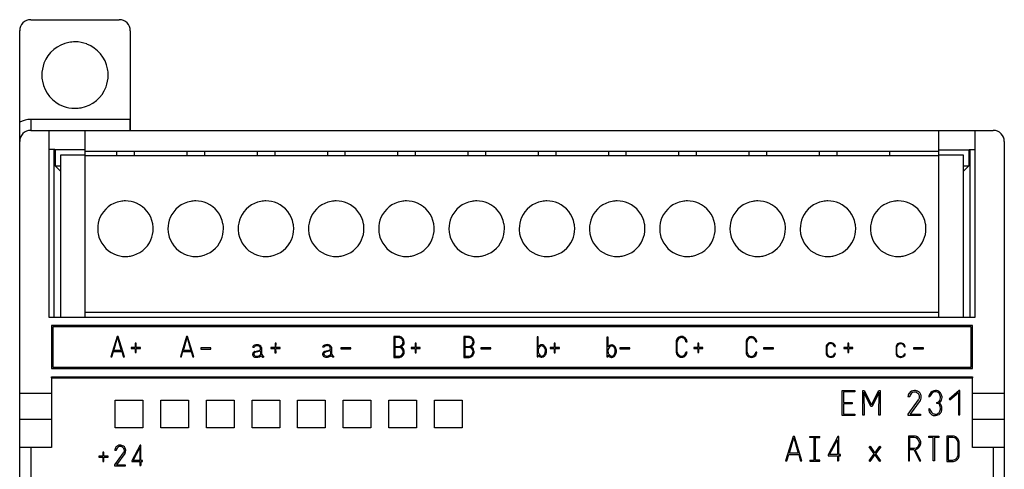
# Model space of a CAD drawing. Extents: x 0.3 to 71.5, y -0.2 to 95.8.
# Drawn here: x 0.3 to 71.5, y 63.4 to 95.8 of the extents above; entities that cross this region are included whole.
import ezdxf

# ---------------------------------------------------------------- set-up
doc = ezdxf.new("R2010")
doc.units = 0
doc.layers.add('DEFAULT_255_2_778', color=255, linetype='CONTINUOUS')

msp = doc.modelspace()

# ---------------------------------------------------------------- linework, layer by layer
at = {"layer": 'DEFAULT_255_2_778'}
for p, q in [((1.051, 95.847), (7.451, 95.847)), ((0.251, 95.047), (0.251, 95.058)), ((0.251, 95.047), (0.251, 95.047)), ((0.251, 8.642), (0.251, 95.047)), ((8.251, 95.051), (8.251, 94.959)), ((8.251, 94.959), (8.251, 88.647)), ((1.851, 91.847), (1.851, 91.847)), ((8.251, 88.647), (1.051, 88.647)), ((1.051, 88.647), (1.051, 87.847)), ((8.245, 88.647), (8.251, 88.647)), ((8.251, 88.647), (8.245, 87.847)), ((8.245, 87.847), (8.251, 88.647)), ((1.051, 87.853), (1.051, 87.847)), ((1.051, 87.847), (8.245, 87.847)), ((1.051, 87.847), (70.651, 87.847)), ((2.351, 87.847), (2.351, 74.347)), ((4.99, 86.028), (4.99, 87.847)), ((8.244, 87.847), (70.651, 87.847)), ((66.712, 74.347), (66.712, 87.847)), ((69.351, 74.347), (69.351, 87.847)), ((71.451, 87.046), (71.451, 33.646)), ((71.451, 87.046), (71.451, 0.647)), ((2.786, 86.466), (2.351, 86.466)), ((2.751, 74.347), (2.751, 86.466)), ((2.786, 86.447), (2.786, 86.466)), ((4.99, 86.447), (2.786, 86.447)), ((2.813, 86.447), (2.813, 85.285)), ((66.712, 86.323), (4.99, 86.323)), ((7.263, 86.323), (7.263, 86.028)), ((8.533, 86.323), (8.533, 86.028)), ((12.343, 86.323), (12.343, 86.028)), ((13.613, 86.323), (13.613, 86.028)), ((17.423, 86.323), (17.423, 86.028)), ((18.693, 86.323), (18.693, 86.028)), ((22.503, 86.323), (22.503, 86.028)), ((23.773, 86.323), (23.773, 86.028)), ((27.583, 86.323), (27.583, 86.028)), ((28.853, 86.323), (28.853, 86.028)), ((32.663, 86.323), (32.663, 86.028)), ((33.933, 86.323), (33.933, 86.028)), ((37.743, 86.323), (37.743, 86.028)), ((39.013, 86.323), (39.013, 86.028)), ((42.823, 86.323), (42.823, 86.028)), ((44.093, 86.323), (44.093, 86.028)), ((47.903, 86.323), (47.903, 86.028)), ((49.173, 86.323), (49.173, 86.028)), ((52.983, 86.323), (52.983, 86.028)), ((54.253, 86.323), (54.253, 86.028)), ((58.063, 86.323), (58.063, 86.028)), ((59.333, 86.323), (59.333, 86.028)), ((63.143, 86.323), (63.143, 86.028)), ((66.699, 86.323), (66.699, 74.7)), ((66.712, 86.447), (68.915, 86.447)), ((68.889, 86.447), (68.889, 85.285)), ((68.915, 86.447), (68.915, 86.466)), ((68.915, 86.466), (69.351, 86.466)), ((68.951, 86.466), (68.951, 74.347)), ((4.99, 86.068), (3.194, 86.068)), ((3.194, 86.068), (3.194, 74.347)), ((4.977, 74.7), (4.977, 86.028)), ((4.977, 86.028), (66.699, 86.028)), ((68.508, 86.068), (66.712, 86.068)), ((68.508, 74.347), (68.508, 86.068)), ((2.812, 85.285), (3.194, 84.904)), ((2.813, 85.285), (3.194, 85.285)), ((68.508, 85.285), (68.889, 85.285)), ((68.889, 85.285), (68.508, 84.904)), ((5.892, 80.745), (5.892, 80.745)), ((10.972, 80.745), (10.972, 80.745)), ((16.052, 80.745), (16.052, 80.745)), ((21.132, 80.745), (21.132, 80.745)), ((26.212, 80.745), (26.212, 80.745)), ((31.292, 80.745), (31.292, 80.745)), ((36.372, 80.745), (36.372, 80.745)), ((41.452, 80.745), (41.452, 80.745)), ((46.532, 80.745), (46.532, 80.745)), ((51.612, 80.745), (51.612, 80.745)), ((56.692, 80.745), (56.692, 80.745)), ((61.772, 80.745), (61.772, 80.745)), ((2.351, 74.347), (69.351, 74.347)), ((66.699, 74.7), (4.977, 74.7)), ((4.99, 74.347), (4.99, 74.7)), ((69.151, 73.747), (2.551, 73.747)), ((2.551, 73.747), (2.551, 70.647)), ((69.051, 73.647), (2.651, 73.647)), ((2.651, 73.647), (2.651, 70.747)), ((69.051, 70.747), (69.051, 73.647)), ((69.151, 70.647), (69.151, 73.747)), ((7.293, 72.953), (6.843, 71.49)), ((7.068, 71.94), (7.331, 72.878)), ((7.368, 72.953), (7.293, 72.953)), ((7.331, 72.878), (7.593, 71.94)), ((7.818, 71.49), (7.368, 72.953)), ((12.32, 72.953), (11.87, 71.49)), ((12.095, 71.94), (12.358, 72.878)), ((12.395, 72.953), (12.32, 72.953)), ((12.358, 72.878), (12.62, 71.94)), ((12.845, 71.49), (12.395, 72.953)), ((27.31, 72.953), (27.31, 71.448)), ((27.715, 72.953), (27.31, 72.953)), ((27.384, 72.878), (27.384, 72.242)), ((27.682, 72.878), (27.384, 72.878)), ((32.365, 72.953), (32.365, 71.448)), ((32.77, 72.953), (32.365, 72.953)), ((32.439, 72.878), (32.439, 72.242)), ((32.737, 72.878), (32.439, 72.878)), ((37.667, 72.927), (37.667, 71.488)), ((37.75, 72.926), (37.667, 72.927)), ((37.75, 72.215), (37.75, 72.926)), ((42.718, 72.919), (42.718, 71.48)), ((42.801, 72.918), (42.718, 72.919)), ((42.801, 72.207), (42.801, 72.918)), ((7.593, 71.94), (7.068, 71.94)), ((8.61, 72.171), (8.31, 72.171)), ((8.31, 72.171), (8.311, 72.092)), ((8.311, 72.092), (8.606, 72.096)), ((8.606, 72.096), (8.609, 71.794)), ((8.683, 72.472), (8.61, 72.471)), ((8.61, 72.471), (8.61, 72.171)), ((8.681, 72.172), (8.683, 72.472)), ((8.981, 72.172), (8.681, 72.172)), ((8.683, 71.794), (8.681, 72.096)), ((8.681, 72.096), (8.981, 72.096)), ((8.981, 72.096), (8.981, 72.166)), ((12.62, 71.94), (12.095, 71.94)), ((14.069, 72.126), (13.359, 72.125)), ((13.359, 72.125), (13.359, 72.051)), ((13.359, 72.051), (14.069, 72.051)), ((14.069, 72.051), (14.069, 72.126)), ((17.182, 72.17), (17.099, 72.17)), ((17.099, 72.17), (17.099, 72.17)), ((17.736, 72.162), (17.736, 71.699)), ((18.713, 72.165), (18.413, 72.165)), ((18.413, 72.165), (18.414, 72.085)), ((18.414, 72.085), (18.709, 72.09)), ((18.709, 72.09), (18.712, 71.787)), ((18.786, 72.466), (18.713, 72.465)), ((18.713, 72.465), (18.713, 72.165)), ((18.784, 72.165), (18.786, 72.466)), ((19.084, 72.165), (18.784, 72.165)), ((18.786, 71.787), (18.784, 72.09)), ((18.784, 72.09), (19.084, 72.09)), ((19.084, 72.09), (19.084, 72.16)), ((22.242, 72.187), (22.159, 72.187)), ((22.159, 72.187), (22.159, 72.187)), ((22.721, 71.914), (22.721, 71.658)), ((22.721, 71.914), (22.721, 71.914)), ((22.796, 72.178), (22.796, 71.715)), ((24.194, 72.128), (23.483, 72.127)), ((23.483, 72.127), (23.483, 72.053)), ((23.483, 72.053), (24.194, 72.053)), ((24.194, 72.053), (24.194, 72.128)), ((27.384, 72.242), (27.674, 72.242)), ((27.384, 72.167), (27.384, 71.53)), ((27.682, 72.167), (27.384, 72.167)), ((28.85, 72.164), (28.55, 72.164)), ((28.55, 72.164), (28.552, 72.084)), ((28.552, 72.084), (28.847, 72.089)), ((28.847, 72.089), (28.849, 71.787)), ((28.924, 72.465), (28.85, 72.464)), ((28.85, 72.464), (28.85, 72.164)), ((28.922, 72.164), (28.924, 72.465)), ((29.221, 72.168), (28.922, 72.164)), ((28.924, 71.787), (28.922, 72.089)), ((28.922, 72.089), (29.222, 72.089)), ((29.222, 72.089), (29.221, 72.167)), ((32.439, 72.242), (32.729, 72.242)), ((32.439, 72.167), (32.439, 71.53)), ((32.737, 72.167), (32.439, 72.167)), ((34.314, 72.127), (33.603, 72.127)), ((33.603, 72.127), (33.603, 72.053)), ((33.603, 72.053), (34.315, 72.053)), ((34.315, 72.053), (34.314, 72.127)), ((38.904, 72.164), (38.604, 72.164)), ((38.604, 72.164), (38.606, 72.084)), ((38.606, 72.084), (38.901, 72.089)), ((38.901, 72.089), (38.904, 71.787)), ((38.978, 72.465), (38.904, 72.464)), ((38.904, 72.464), (38.904, 72.164)), ((38.976, 72.164), (38.978, 72.465)), ((39.275, 72.168), (38.976, 72.164)), ((38.978, 71.787), (38.976, 72.089)), ((38.976, 72.089), (39.276, 72.089)), ((39.276, 72.089), (39.276, 72.167)), ((44.368, 72.127), (43.658, 72.127)), ((43.658, 72.127), (43.658, 72.053)), ((43.658, 72.053), (44.369, 72.053)), ((44.369, 72.053), (44.368, 72.127)), ((47.721, 72.624), (47.721, 71.797)), ((47.796, 71.831), (47.796, 72.575)), ((48.432, 72.575), (48.507, 72.575)), ((48.507, 72.575), (48.507, 72.575)), ((49.29, 72.165), (48.99, 72.165)), ((48.99, 72.165), (48.992, 72.086)), ((48.992, 72.086), (49.287, 72.091)), ((49.287, 72.091), (49.289, 71.788)), ((49.364, 72.466), (49.29, 72.465)), ((49.29, 72.465), (49.29, 72.165)), ((49.361, 72.166), (49.364, 72.466)), ((49.661, 72.169), (49.361, 72.166)), ((49.364, 71.788), (49.361, 72.091)), ((49.361, 72.091), (49.661, 72.091)), ((49.661, 72.091), (49.661, 72.169)), ((52.773, 72.61), (52.773, 71.783)), ((52.848, 71.816), (52.848, 72.56)), ((53.484, 72.56), (53.559, 72.56)), ((53.559, 72.56), (53.559, 72.56)), ((54.754, 72.128), (54.043, 72.128)), ((54.043, 72.128), (54.043, 72.054)), ((54.043, 72.054), (54.755, 72.054)), ((54.755, 72.054), (54.754, 72.128)), ((58.569, 72.266), (58.569, 71.698)), ((58.632, 71.72), (58.632, 72.232)), ((59.175, 72.232), (59.239, 72.232)), ((59.239, 72.232), (59.239, 72.232)), ((60.138, 72.165), (59.838, 72.165)), ((59.838, 72.165), (59.84, 72.086)), ((59.84, 72.086), (60.135, 72.091)), ((60.135, 72.091), (60.137, 71.788)), ((60.212, 72.466), (60.138, 72.465)), ((60.138, 72.465), (60.138, 72.165)), ((60.209, 72.166), (60.212, 72.466)), ((60.509, 72.169), (60.209, 72.166)), ((60.212, 71.788), (60.209, 72.091)), ((60.209, 72.091), (60.509, 72.091)), ((60.509, 72.091), (60.509, 72.169)), ((63.621, 72.252), (63.621, 71.683)), ((63.684, 71.706), (63.684, 72.218)), ((64.227, 72.218), (64.291, 72.218)), ((64.291, 72.218), (64.291, 72.218)), ((65.602, 72.128), (64.891, 72.128)), ((64.891, 72.128), (64.891, 72.054)), ((64.891, 72.054), (65.603, 72.054)), ((65.603, 72.054), (65.602, 72.128)), ((6.843, 71.49), (6.915, 71.49)), ((6.915, 71.49), (7.031, 71.865)), ((7.031, 71.865), (7.631, 71.865)), ((7.631, 71.865), (7.742, 71.49)), ((7.742, 71.49), (7.818, 71.49)), ((8.609, 71.794), (8.683, 71.794)), ((11.87, 71.49), (11.942, 71.49)), ((11.942, 71.49), (12.058, 71.865)), ((12.058, 71.865), (12.658, 71.865)), ((12.658, 71.865), (12.77, 71.49)), ((12.77, 71.49), (12.845, 71.49)), ((17.248, 71.567), (17.248, 71.567)), ((17.661, 71.898), (17.661, 71.641)), ((17.661, 71.898), (17.661, 71.898)), ((17.893, 71.525), (17.893, 71.451)), ((18.712, 71.787), (18.786, 71.787)), ((22.308, 71.583), (22.308, 71.583)), ((22.953, 71.542), (22.953, 71.467)), ((27.31, 71.448), (27.707, 71.448)), ((27.384, 71.53), (27.674, 71.53)), ((28.849, 71.787), (28.924, 71.787)), ((32.365, 71.448), (32.762, 71.448)), ((32.439, 71.53), (32.729, 71.53)), ((37.667, 71.488), (37.75, 71.488)), ((37.75, 71.488), (37.75, 71.604)), ((37.998, 71.538), (37.998, 71.538)), ((38.904, 71.787), (38.978, 71.787)), ((42.718, 71.48), (42.801, 71.48)), ((42.801, 71.48), (42.801, 71.596)), ((43.049, 71.529), (43.049, 71.53)), ((48.507, 71.831), (48.432, 71.831)), ((49.289, 71.788), (49.364, 71.788)), ((53.559, 71.816), (53.484, 71.816)), ((58.899, 71.513), (58.899, 71.513)), ((59.239, 71.72), (59.175, 71.72)), ((60.137, 71.788), (60.212, 71.788)), ((63.951, 71.499), (63.951, 71.499)), ((64.291, 71.706), (64.227, 71.706)), ((2.551, 70.647), (69.151, 70.647)), ((2.651, 70.747), (69.051, 70.747)), ((2.551, 69.962), (2.551, 70.037)), ((2.551, 70.037), (69.151, 70.037)), ((2.551, 69.978), (3.051, 69.97)), ((2.77, 69.963), (2.551, 69.962)), ((69.151, 69.947), (2.551, 69.947)), ((2.551, 69.947), (2.551, 64.947)), ((3.051, 69.97), (2.77, 69.963)), ((3.016, 69.973), (2.918, 69.976)), ((3.016, 69.967), (2.918, 69.964)), ((3.051, 69.97), (3.016, 69.973)), ((68.651, 69.97), (68.931, 69.978)), ((69.151, 69.962), (68.651, 69.97)), ((68.931, 69.978), (69.151, 69.978)), ((69.151, 70.037), (69.151, 69.962)), ((69.151, 64.947), (69.151, 69.978)), ((69.151, 64.947), (69.151, 69.947)), ((0.251, 68.873), (2.551, 68.873)), ((59.732, 67.247), (59.732, 69.047)), ((59.732, 69.047), (60.632, 69.047)), ((60.632, 68.952), (59.822, 68.952)), ((59.822, 68.952), (59.822, 68.191)), ((60.632, 69.047), (60.632, 68.952)), ((61.22, 67.274), (61.217, 69.047)), ((61.217, 69.047), (61.307, 69.047)), ((61.802, 67.905), (61.291, 68.924)), ((61.291, 68.924), (61.307, 67.275)), ((61.307, 69.047), (61.847, 68.012)), ((61.847, 68.012), (62.387, 69.047)), ((62.404, 68.924), (61.892, 67.905)), ((62.387, 69.047), (62.477, 69.047)), ((62.387, 67.275), (62.404, 68.924)), ((62.477, 69.047), (62.476, 67.274)), ((64.598, 68.588), (64.479, 68.588)), ((64.488, 67.347), (65.257, 68.382)), ((66.07, 68.584), (65.99, 68.605)), ((68.177, 69.057), (67.466, 68.429)), ((67.466, 68.429), (67.515, 68.379)), ((67.515, 68.379), (68.136, 68.917)), ((68.136, 68.917), (68.136, 67.288)), ((68.226, 69.057), (68.177, 69.057)), ((68.226, 67.288), (68.226, 69.057)), ((69.151, 68.873), (71.451, 68.873)), ((7.151, 68.347), (9.151, 68.347)), ((7.151, 66.347), (7.151, 68.347)), ((9.151, 68.347), (9.151, 66.347)), ((10.451, 68.347), (12.451, 68.347)), ((10.451, 66.347), (10.451, 68.347)), ((12.451, 68.347), (12.451, 66.347)), ((13.751, 68.347), (15.751, 68.347)), ((13.751, 66.347), (13.751, 68.347)), ((15.751, 68.347), (15.751, 66.347)), ((17.051, 68.347), (19.051, 68.347)), ((17.051, 66.347), (17.051, 68.347)), ((19.051, 68.347), (19.051, 66.347)), ((20.351, 68.347), (22.351, 68.347)), ((20.351, 66.347), (20.351, 68.347)), ((22.351, 68.347), (22.351, 66.347)), ((23.651, 68.347), (25.651, 68.347)), ((23.651, 66.347), (23.651, 68.347)), ((25.651, 68.347), (25.651, 66.347)), ((26.951, 68.347), (28.951, 68.347)), ((26.951, 66.347), (26.951, 68.347)), ((28.951, 68.347), (28.951, 66.347)), ((30.251, 68.347), (32.251, 68.347)), ((30.251, 66.347), (30.251, 68.347)), ((32.251, 68.347), (32.251, 66.347)), ((59.822, 68.191), (60.459, 68.191)), ((60.459, 68.1), (59.822, 68.1)), ((59.822, 68.1), (59.822, 67.339)), ((60.459, 68.191), (60.459, 68.1)), ((61.892, 67.905), (61.802, 67.905)), ((65.367, 68.332), (64.638, 67.347)), ((66.072, 67.72), (65.981, 67.704)), ((66.567, 68.115), (66.565, 68.191)), ((0.251, 66.98), (2.551, 66.98)), ((60.632, 67.247), (59.732, 67.247)), ((59.822, 67.339), (60.633, 67.339)), ((60.633, 67.339), (60.633, 67.248)), ((61.307, 67.275), (61.22, 67.274)), ((62.476, 67.274), (62.385, 67.274)), ((64.488, 67.249), (64.488, 67.347)), ((65.396, 67.249), (64.488, 67.249)), ((64.638, 67.347), (65.397, 67.347)), ((65.397, 67.347), (65.396, 67.249)), ((68.136, 67.288), (68.226, 67.288)), ((69.151, 66.98), (71.451, 66.98)), ((9.151, 66.347), (7.151, 66.347)), ((12.451, 66.347), (10.451, 66.347)), ((15.751, 66.347), (13.751, 66.347)), ((19.051, 66.347), (17.051, 66.347)), ((22.351, 66.347), (20.351, 66.347)), ((25.651, 66.347), (23.651, 66.347)), ((28.951, 66.347), (26.951, 66.347)), ((32.251, 66.347), (30.251, 66.347)), ((56.18, 65.736), (55.638, 63.983)), ((55.909, 64.522), (56.225, 65.646)), ((56.271, 65.736), (56.18, 65.736)), ((56.225, 65.646), (56.541, 64.522)), ((56.812, 63.983), (56.271, 65.736)), ((57.397, 65.738), (58.117, 65.738)), ((57.397, 65.648), (57.399, 65.736)), ((57.712, 65.648), (57.397, 65.648)), ((57.712, 64.028), (57.712, 65.648)), ((57.802, 64.028), (57.802, 65.648)), ((57.802, 65.648), (58.117, 65.648)), ((58.117, 65.648), (58.118, 65.736)), ((59.419, 65.734), (58.706, 64.399)), ((59.479, 65.734), (59.419, 65.734)), ((59.478, 64.428), (59.479, 65.734)), ((64.511, 65.75), (64.511, 63.964)), ((64.967, 65.75), (64.511, 65.75)), ((64.601, 65.66), (64.601, 64.883)), ((64.927, 65.659), (64.601, 65.66)), ((65.994, 65.75), (66.722, 65.75)), ((65.994, 65.651), (65.994, 65.75)), ((65.994, 65.75), (65.994, 65.75)), ((66.308, 65.651), (65.994, 65.651)), ((66.308, 63.981), (66.308, 65.651)), ((66.722, 65.651), (66.407, 65.651)), ((66.407, 65.651), (66.407, 63.981)), ((66.722, 65.75), (66.722, 65.651)), ((67.761, 65.751), (67.3, 65.75)), ((67.3, 65.75), (67.3, 63.931)), ((67.389, 65.66), (67.389, 64.021)), ((67.732, 65.66), (67.389, 65.66)), ((2.551, 64.947), (0.251, 64.947)), ((1.051, 64.947), (1.051, 30.747)), ((1.051, 64.947), (1.051, 30.747)), ((8.964, 65.099), (8.369, 63.982)), ((8.451, 64.001), (8.939, 64.901)), ((8.939, 64.901), (8.939, 64.001)), ((9.014, 65.099), (8.964, 65.099)), ((9.014, 64.007), (9.014, 65.099)), ((58.805, 64.421), (59.389, 65.498)), ((59.389, 65.498), (59.389, 64.421)), ((61.683, 64.983), (61.74, 65.024)), ((62.046, 64.478), (61.683, 64.983)), ((61.74, 65.024), (62.096, 64.528)), ((62.096, 64.528), (62.459, 65.024)), ((62.517, 64.991), (62.145, 64.479)), ((62.459, 65.024), (62.517, 64.991)), ((64.601, 64.883), (64.957, 64.883)), ((68.105, 64.401), (68.105, 65.301)), ((68.193, 64.351), (68.193, 65.341)), ((71.451, 64.947), (69.151, 64.947)), ((71.451, 64.947), (69.151, 64.947)), ((70.651, 64.947), (70.651, 62.247)), ((6.271, 64.308), (5.971, 64.308)), ((5.971, 64.308), (5.972, 64.229)), ((5.972, 64.229), (6.267, 64.233)), ((6.267, 64.233), (6.27, 63.931)), ((6.344, 64.609), (6.271, 64.608)), ((6.271, 64.608), (6.271, 64.308)), ((6.342, 64.308), (6.344, 64.609)), ((6.642, 64.308), (6.342, 64.308)), ((6.344, 63.931), (6.342, 64.233)), ((6.342, 64.233), (6.642, 64.233)), ((6.642, 64.233), (6.642, 64.311)), ((7.219, 64.718), (7.12, 64.718)), ((7.128, 63.677), (7.765, 64.545)), ((7.856, 64.503), (7.252, 63.676)), ((55.725, 63.983), (55.864, 64.432)), ((55.864, 64.432), (56.587, 64.432)), ((56.541, 64.522), (55.909, 64.522)), ((56.587, 64.432), (56.721, 63.983)), ((58.706, 64.399), (58.706, 64.339)), ((58.706, 64.339), (59.379, 64.339)), ((59.389, 64.421), (58.805, 64.421)), ((59.379, 64.339), (59.379, 63.983)), ((59.603, 64.341), (59.469, 64.341)), ((59.469, 64.341), (59.469, 63.982)), ((59.469, 63.983), (59.469, 64.339)), ((59.469, 64.339), (59.607, 64.339)), ((59.607, 64.428), (59.478, 64.428)), ((59.607, 64.339), (59.607, 64.428)), ((61.683, 63.974), (62.046, 64.478)), ((62.096, 64.437), (61.732, 63.933)), ((62.46, 63.933), (62.096, 64.437)), ((62.145, 64.479), (62.509, 63.966)), ((64.601, 63.964), (64.601, 64.792)), ((64.601, 64.792), (64.897, 64.792)), ((64.897, 64.792), (64.937, 64.751)), ((64.937, 64.751), (65.323, 63.964)), ((65.412, 63.964), (65.006, 64.792)), ((6.27, 63.931), (6.344, 63.931)), ((7.128, 63.594), (7.128, 63.677)), ((7.881, 63.594), (7.128, 63.594)), ((7.252, 63.676), (7.88, 63.676)), ((7.88, 63.676), (7.881, 63.594)), ((8.369, 63.982), (8.369, 63.933)), ((8.369, 63.933), (8.931, 63.933)), ((8.939, 64.001), (8.451, 64.001)), ((8.931, 63.933), (8.931, 63.635)), ((8.931, 63.635), (9.005, 63.635)), ((9.118, 63.934), (9.005, 63.934)), ((9.005, 63.934), (9.005, 63.634)), ((9.005, 63.635), (9.005, 63.933)), ((9.005, 63.933), (9.121, 63.933)), ((9.121, 64.007), (9.014, 64.007)), ((9.121, 63.933), (9.121, 64.007)), ((55.638, 63.983), (55.725, 63.983)), ((56.721, 63.983), (56.812, 63.983)), ((57.397, 64.028), (57.712, 64.028)), ((57.399, 64.024), (57.397, 63.938)), ((57.397, 63.938), (58.117, 63.938)), ((58.117, 64.028), (57.802, 64.028)), ((58.117, 63.938), (58.118, 64.024)), ((59.379, 63.983), (59.469, 63.983)), ((61.732, 63.933), (61.683, 63.974)), ((62.509, 63.966), (62.46, 63.933)), ((64.511, 63.964), (64.601, 63.964)), ((65.323, 63.964), (65.412, 63.964)), ((66.407, 63.981), (66.308, 63.981)), ((67.3, 63.931), (67.771, 63.931)), ((67.389, 64.021), (67.732, 64.021))]:
    msp.add_line(p, q, dxfattribs=at)
for centre, radius, start, end in [((1.05, 95.047), 0.799, 135.05162, 179.98871), ((1.05, 95.047), 0.799, 135.04031, 179.19615), ((1.051, 95.046), 0.801, 90.02878, 135.06581), ((7.451, 95.047), 0.8, 44.99553, 89.99074), ((7.453, 95.047), 0.798, 0.24025, 45.07626), ((4.245, 91.852), 2.395, 100.6121, 159.22777), ((4.249, 91.815), 2.431, 89.96928, 100.5495), ((4.254, 91.84), 2.407, 69.29812, 90.08473), ((4.256, 91.852), 2.395, 10.61403, 69.22896), ((4.257, 91.85), 2.407, 159.29766, 180.08487), ((4.22, 91.848), 2.431, 359.9693, 10.55044), ((4.282, 91.846), 2.432, 179.96932, 190.54936), ((4.246, 91.841), 2.395, 190.61179, 249.22547), ((4.244, 91.843), 2.407, 339.29648, 0.08468), ((4.256, 91.842), 2.395, 280.61372, 339.22666), ((4.247, 91.853), 2.407, 249.29602, 270.08482), ((4.252, 91.878), 2.431, 269.96934, 280.55031), ((1.051, 87.046), 1.601, 89.99932, 119.98916), ((1.051, 87.047), 0.8, 134.98864, 179.99047), ((1.051, 87.047), 0.8, 90.00679, 135.02422), ((70.651, 87.046), 0.8, 44.99553, 89.99074), ((70.651, 87.046), 0.8, 45.0007, 89.98558), ((70.651, 87.046), 0.8, 0.00926, 45.00447), ((70.651, 87.046), 0.8, 0.00926, 45.00447), ((7.894, 80.749), 2.002, 100.19843, 156.51316), ((7.897, 80.718), 2.034, 89.97131, 100.13952), ((7.902, 80.743), 2.009, 66.56933, 90.09825), ((12.973, 80.749), 2.002, 100.19698, 156.51505), ((12.977, 80.717), 2.034, 89.97122, 100.13887), ((12.982, 80.743), 2.009, 66.56933, 90.09825), ((18.054, 80.749), 2.002, 100.19843, 156.51316), ((18.057, 80.718), 2.034, 89.97131, 100.13952), ((18.062, 80.743), 2.009, 66.57008, 90.09869), ((23.133, 80.749), 2.002, 100.19698, 156.51505), ((23.137, 80.717), 2.034, 89.97122, 100.13887), ((23.142, 80.743), 2.009, 66.56933, 90.09825), ((28.213, 80.749), 2.002, 100.19698, 156.51505), ((28.217, 80.717), 2.034, 89.97122, 100.13887), ((28.222, 80.743), 2.009, 66.56933, 90.09825), ((33.294, 80.749), 2.002, 100.19843, 156.51316), ((33.297, 80.718), 2.034, 89.97131, 100.13952), ((33.302, 80.743), 2.009, 66.57008, 90.09869), ((38.374, 80.749), 2.002, 100.19843, 156.51316), ((38.377, 80.718), 2.034, 89.97131, 100.13952), ((38.382, 80.743), 2.009, 66.57008, 90.09869), ((43.453, 80.749), 2.002, 100.19698, 156.51505), ((43.457, 80.717), 2.034, 89.97122, 100.13887), ((43.462, 80.743), 2.009, 66.56933, 90.09825), ((48.533, 80.749), 2.002, 100.19698, 156.51505), ((48.537, 80.717), 2.034, 89.97122, 100.13887), ((48.542, 80.743), 2.009, 66.56933, 90.09825), ((53.613, 80.749), 2.002, 100.19698, 156.51505), ((53.617, 80.717), 2.034, 89.97122, 100.13887), ((53.622, 80.743), 2.009, 66.56933, 90.09825), ((58.694, 80.749), 2.002, 100.19843, 156.51316), ((58.697, 80.718), 2.034, 89.97131, 100.13952), ((58.702, 80.743), 2.009, 66.57008, 90.09869), ((63.774, 80.749), 2.002, 100.19843, 156.51316), ((63.777, 80.718), 2.034, 89.97131, 100.13952), ((63.782, 80.743), 2.009, 66.57008, 90.09869), ((7.902, 80.749), 2.002, 10.19843, 66.51316), ((12.982, 80.749), 2.002, 10.19843, 66.51316), ((18.062, 80.75), 2.002, 10.19641, 66.51332), ((23.142, 80.749), 2.002, 10.19843, 66.51316), ((28.222, 80.749), 2.002, 10.19843, 66.51316), ((33.302, 80.75), 2.002, 10.19641, 66.51332), ((38.382, 80.75), 2.002, 10.19641, 66.51332), ((43.462, 80.749), 2.002, 10.19843, 66.51316), ((48.542, 80.749), 2.002, 10.19843, 66.51316), ((53.622, 80.749), 2.002, 10.19843, 66.51316), ((58.702, 80.75), 2.002, 10.19641, 66.51332), ((63.782, 80.75), 2.002, 10.19641, 66.51332), ((7.9, 80.748), 2.009, 156.56933, 180.09825), ((12.98, 80.748), 2.009, 156.57114, 180.09846), ((18.06, 80.748), 2.009, 156.56933, 180.09825), ((23.14, 80.748), 2.009, 156.57114, 180.09846), ((28.22, 80.748), 2.009, 156.57114, 180.09846), ((33.3, 80.748), 2.009, 156.56933, 180.09825), ((38.38, 80.748), 2.009, 156.56933, 180.09825), ((43.46, 80.748), 2.009, 156.57114, 180.09846), ((48.54, 80.748), 2.009, 156.57114, 180.09846), ((53.62, 80.748), 2.009, 156.57114, 180.09846), ((58.7, 80.748), 2.009, 156.56933, 180.09825), ((63.78, 80.748), 2.009, 156.56933, 180.09825), ((7.925, 80.744), 2.034, 179.97131, 190.13952), ((7.896, 80.741), 2.009, 336.56933, 0.09825), ((7.871, 80.746), 2.034, 359.97131, 10.13952), ((13.005, 80.744), 2.034, 179.97131, 190.1385), ((12.976, 80.741), 2.009, 336.56933, 0.09825), ((12.951, 80.746), 2.034, 359.97131, 10.13952), ((18.085, 80.744), 2.034, 179.97131, 190.13952), ((18.056, 80.741), 2.009, 336.57114, 0.09846), ((18.031, 80.746), 2.034, 359.97131, 10.1385), ((23.165, 80.744), 2.034, 179.97131, 190.1385), ((23.136, 80.741), 2.009, 336.56933, 0.09825), ((23.111, 80.746), 2.034, 359.97131, 10.13952), ((28.245, 80.744), 2.034, 179.97131, 190.1385), ((28.216, 80.741), 2.009, 336.56933, 0.09825), ((28.191, 80.746), 2.034, 359.97131, 10.13952), ((33.325, 80.744), 2.034, 179.97131, 190.13952), ((33.296, 80.741), 2.009, 336.57114, 0.09846), ((33.271, 80.746), 2.034, 359.97131, 10.1385), ((38.405, 80.744), 2.034, 179.97131, 190.13952), ((38.376, 80.741), 2.009, 336.57114, 0.09846), ((38.351, 80.746), 2.034, 359.97131, 10.1385), ((43.485, 80.744), 2.034, 179.97131, 190.1385), ((43.456, 80.741), 2.009, 336.56933, 0.09825), ((43.431, 80.746), 2.034, 359.97131, 10.13952), ((48.565, 80.744), 2.034, 179.97131, 190.1385), ((48.536, 80.741), 2.009, 336.56933, 0.09825), ((48.511, 80.746), 2.034, 359.97131, 10.13952), ((53.645, 80.744), 2.034, 179.97131, 190.1385), ((53.616, 80.741), 2.009, 336.56933, 0.09825), ((53.591, 80.746), 2.034, 359.97131, 10.13952), ((58.725, 80.744), 2.034, 179.97131, 190.13952), ((58.696, 80.741), 2.009, 336.57114, 0.09846), ((58.671, 80.746), 2.034, 359.97131, 10.1385), ((63.805, 80.744), 2.034, 179.97131, 190.13952), ((63.776, 80.741), 2.009, 336.57114, 0.09846), ((63.751, 80.746), 2.034, 359.97131, 10.1385), ((7.894, 80.74), 2.002, 190.19843, 246.51316), ((7.903, 80.741), 2.002, 280.19843, 336.51316), ((12.974, 80.74), 2.002, 190.19641, 246.51332), ((12.983, 80.741), 2.002, 280.19843, 336.51316), ((18.054, 80.74), 2.002, 190.19843, 246.51316), ((18.063, 80.741), 2.002, 280.19698, 336.51505), ((23.134, 80.74), 2.002, 190.19641, 246.51332), ((23.143, 80.741), 2.002, 280.19843, 336.51316), ((28.214, 80.74), 2.002, 190.19641, 246.51332), ((28.223, 80.741), 2.002, 280.19843, 336.51316), ((33.294, 80.74), 2.002, 190.19843, 246.51316), ((33.303, 80.741), 2.002, 280.19698, 336.51505), ((38.374, 80.74), 2.002, 190.19843, 246.51316), ((38.383, 80.741), 2.002, 280.19698, 336.51505), ((43.454, 80.74), 2.002, 190.19641, 246.51332), ((43.463, 80.741), 2.002, 280.19843, 336.51316), ((48.534, 80.74), 2.002, 190.19641, 246.51332), ((48.543, 80.741), 2.002, 280.19843, 336.51316), ((53.614, 80.74), 2.002, 190.19641, 246.51332), ((53.623, 80.741), 2.002, 280.19843, 336.51316), ((58.694, 80.74), 2.002, 190.19843, 246.51316), ((58.703, 80.741), 2.002, 280.19698, 336.51505), ((63.774, 80.74), 2.002, 190.19843, 246.51316), ((63.783, 80.741), 2.002, 280.19698, 336.51505), ((7.895, 80.747), 2.009, 246.56933, 270.09825), ((7.899, 80.772), 2.034, 269.97131, 280.13952), ((12.975, 80.747), 2.009, 246.57008, 270.09869), ((12.979, 80.772), 2.034, 269.97131, 280.13952), ((18.055, 80.747), 2.009, 246.56933, 270.09825), ((18.059, 80.772), 2.034, 269.97122, 280.13887), ((23.135, 80.747), 2.009, 246.57008, 270.09869), ((23.139, 80.772), 2.034, 269.97131, 280.13952), ((28.215, 80.747), 2.009, 246.57008, 270.09869), ((28.219, 80.772), 2.034, 269.97131, 280.13952), ((33.295, 80.747), 2.009, 246.56933, 270.09825), ((33.299, 80.772), 2.034, 269.97122, 280.13887), ((38.375, 80.747), 2.009, 246.56933, 270.09825), ((38.379, 80.772), 2.034, 269.97122, 280.13887), ((43.455, 80.747), 2.009, 246.57008, 270.09869), ((43.459, 80.772), 2.034, 269.97131, 280.13952), ((48.535, 80.747), 2.009, 246.57008, 270.09869), ((48.539, 80.772), 2.034, 269.97131, 280.13952), ((53.615, 80.747), 2.009, 246.57008, 270.09869), ((53.619, 80.772), 2.034, 269.97131, 280.13952), ((58.695, 80.747), 2.009, 246.56933, 270.09825), ((58.699, 80.772), 2.034, 269.97122, 280.13887), ((63.775, 80.747), 2.009, 246.56933, 270.09825), ((63.779, 80.772), 2.034, 269.97122, 280.13887), ((27.514, 72.202), 0.697, 71.24367, 76.04875), ((27.683, 72.648), 0.306, 81.50717, 83.98128), ((27.639, 72.537), 0.423, 1.19827, 77.89502), ((27.58, 72.387), 0.501, 59.03937, 71.60892), ((27.67, 72.534), 0.328, 40.23491, 59.20678), ((27.725, 72.583), 0.254, 359.52416, 39.97067), ((32.569, 72.202), 0.697, 71.24367, 76.04875), ((32.738, 72.648), 0.306, 81.50717, 83.98128), ((32.694, 72.537), 0.423, 1.19827, 77.89502), ((32.635, 72.387), 0.501, 59.03937, 71.60892), ((32.725, 72.534), 0.328, 40.23491, 59.20678), ((32.78, 72.583), 0.254, 359.52416, 39.97067), ((48.402, 72.432), 0.708, 162.56018, 164.28306), ((48.281, 72.474), 0.58, 149.5508, 162.92812), ((48.145, 72.556), 0.421, 129.64777, 149.68095), ((48.227, 72.508), 0.437, 152.47715, 171.26861), ((48.127, 72.562), 0.323, 122.59991, 152.61105), ((48.1, 72.608), 0.353, 90.37683, 129.43795), ((48.108, 72.587), 0.291, 89.9871, 122.1914), ((48.102, 72.594), 0.366, 89.99692, 90.57752), ((48.096, 72.551), 0.409, 35.31553, 89.2336), ((48.108, 72.586), 0.293, 88.36341, 90.00113), ((48.105, 72.572), 0.306, 44.91595, 87.99787), ((48.055, 72.521), 0.378, 21.34429, 45.00565), ((47.958, 72.479), 0.484, 11.35425, 21.74438), ((48.088, 72.544), 0.42, 4.14109, 35.36949), ((53.454, 72.418), 0.708, 162.56018, 164.28306), ((53.333, 72.46), 0.58, 149.5508, 162.92812), ((53.197, 72.541), 0.421, 129.64777, 149.68095), ((53.279, 72.494), 0.437, 152.47715, 171.26861), ((53.179, 72.547), 0.323, 122.59991, 152.61105), ((53.152, 72.593), 0.353, 90.37683, 129.43795), ((53.16, 72.573), 0.291, 89.9871, 122.1914), ((53.154, 72.58), 0.366, 89.99692, 90.57752), ((53.148, 72.536), 0.409, 35.31553, 89.2336), ((53.16, 72.571), 0.293, 88.36341, 90.00113), ((53.157, 72.557), 0.306, 44.91595, 87.99787), ((53.107, 72.506), 0.378, 21.34429, 45.00565), ((53.01, 72.465), 0.484, 11.35425, 21.74438), ((53.14, 72.53), 0.42, 4.14109, 35.36949), ((17.279, 72.144), 0.182, 103.83587, 171.72359), ((17.333, 72.084), 0.174, 109.53919, 150.19609), ((17.421, 71.789), 0.564, 89.13397, 109.2533), ((15.04, 81.639), 10.016, 282.8286, 283.87158), ((17.436, 71.827), 0.451, 88.71187, 110.98805), ((17.444, 71.966), 0.387, 63.23501, 92.17583), ((16.926, 74.038), 2.185, 283.64831, 287.24378), ((17.447, 71.962), 0.316, 85.86243, 90.05344), ((17.466, 72.09), 0.187, 38.65688, 88.84343), ((17.461, 72.343), 0.408, 286.0725, 298.70874), ((17.358, 72.038), 0.305, 356.62287, 33.62013), ((17.498, 72.096), 0.246, 15.51593, 60.74016), ((17.59, 72.095), 0.128, 301.29875, 303.65099), ((17.05, 72.02), 0.612, 356.97706, 359.96059), ((22.339, 72.161), 0.182, 103.83587, 171.72359), ((22.393, 72.1), 0.174, 109.53919, 150.19609), ((22.481, 71.805), 0.564, 89.13397, 109.2533), ((20.101, 81.655), 10.016, 282.8286, 283.87158), ((23.988, 66.445), 5.614, 103.04259, 107.2403), ((22.496, 71.843), 0.451, 88.71187, 110.98805), ((22.505, 71.982), 0.387, 63.23501, 92.17583), ((21.986, 74.054), 2.185, 283.64831, 287.24378), ((22.507, 71.978), 0.316, 85.86243, 90.05344), ((22.526, 72.106), 0.187, 38.65688, 88.84343), ((22.521, 72.359), 0.408, 286.0725, 298.70874), ((22.418, 72.054), 0.305, 356.62287, 33.62013), ((22.558, 72.113), 0.246, 15.51593, 60.74016), ((22.65, 72.111), 0.128, 301.29875, 303.65099), ((22.11, 72.037), 0.612, 356.97706, 359.96059), ((27.685, 72.416), 0.175, 266.162, 270.01225), ((27.514, 71.491), 0.696, 71.24033, 76.0463), ((27.685, 72.427), 0.186, 270.05382, 277.45923), ((27.662, 72.52), 0.281, 279.7876, 315.73477), ((27.58, 71.676), 0.501, 59.03483, 71.60564), ((27.58, 72.725), 0.568, 292.47273, 304.82884), ((27.735, 71.916), 0.291, 50.28857, 77.54452), ((27.67, 71.823), 0.328, 40.22927, 59.20197), ((27.606, 72.595), 0.374, 313.37179, 356.88698), ((27.676, 72.59), 0.403, 304.71611, 322.751), ((27.725, 71.872), 0.254, 359.52329, 39.96406), ((27.665, 71.844), 0.391, 359.51616, 49.15178), ((27.696, 72.581), 0.283, 358.77898, 0.00181), ((27.735, 72.544), 0.328, 322.90786, 356.19855), ((27.716, 72.546), 0.346, 356.07039, 358.91544), ((27.711, 72.546), 0.352, 358.91226, 0.00164), ((32.74, 72.416), 0.175, 266.162, 270.01225), ((32.569, 71.491), 0.696, 71.24033, 76.0463), ((32.74, 72.427), 0.186, 270.05382, 277.45923), ((32.717, 72.52), 0.281, 279.7876, 315.73477), ((32.635, 71.676), 0.501, 59.03483, 71.60564), ((32.636, 72.725), 0.568, 292.47273, 304.82884), ((32.79, 71.916), 0.291, 50.28857, 77.54452), ((32.725, 71.823), 0.328, 40.22927, 59.20197), ((32.661, 72.595), 0.374, 313.37179, 356.88698), ((32.731, 72.59), 0.403, 304.71611, 322.751), ((32.781, 71.872), 0.254, 359.52329, 39.96406), ((32.72, 71.844), 0.391, 359.51616, 49.15178), ((32.752, 72.581), 0.283, 358.77898, 0.00181), ((32.79, 72.544), 0.328, 322.90786, 356.19855), ((32.771, 72.546), 0.346, 356.07039, 358.91544), ((32.766, 72.546), 0.352, 358.91226, 0.00164), ((38.179, 71.881), 0.446, 170.79869, 179.4751), ((38.312, 71.863), 0.581, 160.41018, 171.10418), ((36.813, 73.148), 1.323, 315.13587, 315.94622), ((38.479, 71.548), 0.988, 132.54256, 136.45266), ((38.068, 71.977), 0.313, 106.09121, 165.04621), ((38.118, 71.938), 0.457, 125.65157, 132.22299), ((38.018, 72.088), 0.276, 90.6875, 126.91795), ((38.034, 72.026), 0.257, 94.35465, 101.86987), ((37.941, 71.978), 0.312, 40.64793, 76.51366), ((37.971, 72.03), 0.337, 70.31721, 82.51369), ((37.929, 71.97), 0.408, 16.87414, 67.62547), ((37.903, 71.949), 0.361, 13.96606, 40.11929), ((37.881, 71.94), 0.384, 0.17763, 14.46268), ((37.94, 71.941), 0.325, 353.04221, 0.09374), ((37.824, 71.916), 0.525, 12.14994, 19.26749), ((37.908, 71.932), 0.439, 0.43933, 12.42562), ((38.044, 71.934), 0.303, 353.76161, 0.14933), ((43.23, 71.873), 0.446, 170.79869, 179.4751), ((43.364, 71.854), 0.581, 160.41018, 171.10418), ((41.864, 73.14), 1.323, 315.13587, 315.94622), ((43.53, 71.54), 0.988, 132.54256, 136.45266), ((43.119, 71.968), 0.313, 106.09121, 165.04621), ((43.169, 71.929), 0.457, 125.65157, 132.22299), ((43.069, 72.08), 0.276, 90.6875, 126.91795), ((43.085, 72.017), 0.257, 94.35465, 101.86987), ((42.993, 71.97), 0.312, 40.64793, 76.51366), ((43.022, 72.022), 0.337, 70.31721, 82.51369), ((42.98, 71.962), 0.408, 16.87414, 67.62547), ((42.954, 71.941), 0.361, 13.96606, 40.11929), ((42.932, 71.932), 0.384, 0.17763, 14.46268), ((42.991, 71.933), 0.325, 353.04221, 0.09374), ((42.875, 71.907), 0.525, 12.14994, 19.26749), ((42.96, 71.923), 0.439, 0.43933, 12.42562), ((43.096, 71.926), 0.303, 353.76161, 0.14933), ((58.914, 72.15), 0.364, 140.90816, 161.30546), ((58.886, 72.165), 0.333, 89.16221, 139.85749), ((58.881, 72.185), 0.253, 134.30771, 169.33918), ((58.894, 72.162), 0.279, 89.13074, 132.91713), ((58.893, 72.107), 0.39, 90, 90.41827), ((58.893, 72.093), 0.404, 70.79729, 89.92402), ((58.898, 72.131), 0.31, 88.64835, 89.99828), ((58.905, 72.161), 0.28, 26.60623, 89.92698), ((58.944, 72.188), 0.298, 8.51123, 74.06575), ((58.896, 72.162), 0.288, 14.12031, 25.623), ((63.965, 72.135), 0.364, 140.90816, 161.30546), ((63.937, 72.15), 0.333, 89.16221, 139.85749), ((63.933, 72.171), 0.253, 134.30771, 169.33918), ((63.946, 72.148), 0.279, 89.13074, 132.91713), ((63.945, 72.092), 0.39, 90, 90.41827), ((63.945, 72.079), 0.404, 70.79729, 89.92402), ((63.95, 72.117), 0.31, 88.64835, 89.99828), ((63.957, 72.147), 0.28, 26.60623, 89.92698), ((63.996, 72.174), 0.298, 8.51123, 74.06575), ((63.948, 72.147), 0.288, 14.12031, 25.623), ((17.299, 71.663), 0.208, 107.28864, 176.11456), ((17.322, 71.68), 0.23, 180.64572, 198.23608), ((17.459, 71.724), 0.374, 198.00702, 209.0548), ((17.225, 71.596), 0.108, 210.31056, 227.75689), ((17.295, 71.683), 0.219, 229.45954, 254.14293), ((17.272, 71.684), 0.0976, 128.75752, 177.06341), ((17.274, 71.684), 0.0999, 177.45939, 180.00693), ((17.316, 71.691), 0.142, 182.97087, 241.14676), ((17.327, 71.619), 0.183, 110.19696, 129.5837), ((17.373, 71.932), 0.48, 253.33794, 270.60404), ((17.432, 71.425), 0.478, 110.54408, 114.06935), ((17.411, 71.864), 0.339, 241.21453, 269.49054), ((18.928, 66.429), 5.614, 103.04259, 107.2403), ((17.378, 72.041), 0.588, 270.01562, 277.0901), ((17.408, 71.832), 0.307, 270.0007, 284.63583), ((17.379, 72.029), 0.577, 277.08693, 279.85823), ((17.419, 71.875), 0.418, 278.05596, 312.57709), ((17.395, 71.872), 0.349, 284.9839, 305.0351), ((17.356, 71.935), 0.423, 304.54913, 307.29118), ((17.318, 71.983), 0.484, 307.41404, 315.13884), ((17.655, 71.503), 0.0799, 50.4684, 53.18586), ((17.305, 71.124), 0.595, 42.93432, 47.73504), ((17.964, 71.76), 0.236, 194.97074, 208.8027), ((18.293, 72.075), 0.776, 224.66131, 224.9685), ((18.201, 71.983), 0.646, 224.96628, 225.33646), ((18.155, 71.937), 0.581, 225.33313, 225.70884), ((18.115, 71.895), 0.523, 225.71216, 226.15599), ((18.099, 71.879), 0.501, 226.1644, 226.48694), ((18.074, 71.853), 0.464, 226.49316, 226.8551), ((17.968, 71.747), 0.234, 205.53596, 251.26412), ((18.05, 71.827), 0.428, 226.86098, 227.26925), ((18.035, 71.812), 0.408, 227.26862, 227.86291), ((17.901, 71.646), 0.195, 224.5008, 267.64108), ((22.359, 71.68), 0.208, 107.28864, 176.11456), ((22.382, 71.696), 0.23, 180.64572, 198.23608), ((22.519, 71.74), 0.374, 198.00702, 209.0548), ((22.285, 71.613), 0.108, 210.31056, 227.75689), ((22.355, 71.699), 0.219, 229.45954, 254.14293), ((22.332, 71.7), 0.0976, 128.75752, 177.06341), ((22.335, 71.7), 0.0999, 177.45939, 180.00693), ((22.377, 71.708), 0.142, 182.97087, 241.14676), ((22.388, 71.635), 0.183, 110.19696, 129.5837), ((22.433, 71.948), 0.48, 253.33794, 270.60404), ((22.492, 71.441), 0.478, 110.54408, 114.06935), ((22.471, 71.88), 0.339, 241.21453, 269.49054), ((22.438, 72.057), 0.588, 270.01562, 277.0901), ((22.468, 71.849), 0.307, 270.0007, 284.63583), ((22.439, 72.046), 0.577, 277.08693, 279.85823), ((22.48, 71.891), 0.418, 278.05596, 312.57709), ((22.456, 71.889), 0.349, 284.9839, 305.0351), ((22.416, 71.951), 0.423, 304.54913, 307.29118), ((22.378, 71.999), 0.484, 307.41404, 315.13884), ((22.715, 71.519), 0.0799, 50.4684, 53.18586), ((22.366, 71.141), 0.595, 42.93432, 47.73504), ((23.024, 71.776), 0.236, 194.97074, 208.8027), ((23.353, 72.091), 0.776, 224.66131, 224.9685), ((23.261, 72), 0.646, 224.96628, 225.33646), ((23.215, 71.953), 0.581, 225.33313, 225.70884), ((23.175, 71.912), 0.523, 225.71216, 226.15599), ((23.159, 71.896), 0.501, 226.1644, 226.48694), ((23.134, 71.869), 0.464, 226.49316, 226.8551), ((23.028, 71.764), 0.234, 205.53596, 251.26412), ((23.11, 71.843), 0.428, 226.86098, 227.26925), ((23.096, 71.828), 0.408, 227.26862, 227.86291), ((22.961, 71.662), 0.195, 224.5008, 267.64108), ((27.686, 71.705), 0.175, 266.16041, 270.01231), ((27.685, 71.716), 0.186, 270.05539, 277.48732), ((27.57, 72.022), 0.591, 283.41576, 297.10695), ((27.662, 71.808), 0.281, 279.81704, 315.75043), ((27.644, 71.879), 0.429, 297.00704, 317.16925), ((27.606, 71.884), 0.374, 313.38814, 356.88525), ((27.687, 71.836), 0.369, 317.46474, 353.00711), ((27.695, 71.87), 0.284, 358.77858, 359.99801), ((27.667, 71.84), 0.389, 352.80909, 356.29498), ((27.66, 71.841), 0.396, 356.29565, 0.0044), ((32.741, 71.705), 0.175, 266.16041, 270.01231), ((32.741, 71.716), 0.186, 270.05539, 277.48732), ((32.625, 72.022), 0.591, 283.41576, 297.10695), ((32.717, 71.808), 0.281, 279.81704, 315.75043), ((32.699, 71.879), 0.429, 297.00704, 317.16925), ((32.661, 71.884), 0.374, 313.38814, 356.88525), ((32.742, 71.836), 0.369, 317.46474, 353.00711), ((32.75, 71.87), 0.284, 358.77858, 359.99801), ((32.722, 71.84), 0.389, 352.80909, 356.29498), ((32.715, 71.841), 0.396, 356.29565, 0.0044), ((38.298, 71.98), 0.573, 189.46609, 190.45823), ((38.282, 71.975), 0.557, 190.2754, 213.44261), ((38.109, 71.901), 0.467, 219.58052, 239.68236), ((38.121, 71.862), 0.36, 212.6883, 235.89549), ((38.053, 71.79), 0.342, 238.47604, 255.22507), ((38.034, 71.744), 0.213, 237.52601, 242.59927), ((38.002, 71.675), 0.137, 241.15777, 268.37321), ((38, 71.598), 0.143, 256.05839, 269.15774), ((37.985, 71.773), 0.235, 273.16448, 326.52339), ((37.98, 71.779), 0.325, 273.11943, 308.55791), ((37.827, 71.897), 0.436, 324.42472, 0.66597), ((37.904, 71.863), 0.438, 309.60628, 339.47864), ((37.846, 71.894), 0.503, 338.44601, 350.9856), ((37.976, 71.873), 0.371, 350.96548, 359.67647), ((38.15, 71.877), 0.196, 6.55565, 7.06766), ((38.099, 71.872), 0.248, 359.80941, 6.34508), ((43.349, 71.971), 0.573, 189.46609, 190.45823), ((43.334, 71.966), 0.557, 190.2754, 213.44261), ((43.16, 71.893), 0.467, 219.58052, 239.68236), ((43.172, 71.854), 0.36, 212.6883, 235.89549), ((43.104, 71.782), 0.342, 238.47604, 255.22507), ((43.085, 71.736), 0.213, 237.52601, 242.59927), ((43.053, 71.667), 0.137, 241.15777, 268.37321), ((43.051, 71.59), 0.143, 256.05839, 269.15774), ((43.036, 71.764), 0.235, 273.16448, 326.52339), ((43.031, 71.771), 0.325, 273.11943, 308.55791), ((42.878, 71.888), 0.436, 324.42472, 0.66597), ((42.955, 71.854), 0.438, 309.60628, 339.47864), ((42.897, 71.886), 0.503, 338.44601, 350.9856), ((43.027, 71.865), 0.371, 350.96548, 359.67647), ((43.201, 71.869), 0.196, 6.55565, 7.06766), ((43.15, 71.864), 0.248, 359.80941, 6.34508), ((48.094, 71.837), 0.375, 186.11456, 214.87619), ((48.113, 71.863), 0.405, 216.25824, 270.17078), ((48.454, 72.008), 0.682, 195.0578, 195.86698), ((48.333, 71.969), 0.555, 195.44292, 208.97365), ((48.177, 71.881), 0.376, 208.74722, 229.3557), ((48.11, 71.802), 0.272, 229.13026, 269.4875), ((48.109, 71.692), 0.162, 269.80924, 270.06354), ((48.107, 71.81), 0.28, 270.29677, 297.03882), ((48.118, 71.882), 0.424, 269.528, 270), ((48.124, 71.833), 0.376, 269.01272, 322.11487), ((48.073, 71.872), 0.351, 297.38185, 326.77962), ((47.975, 71.938), 0.469, 326.53335, 346.74493), ((48.088, 71.852), 0.416, 323.02701, 344.79065), ((47.968, 71.889), 0.542, 344.4146, 353.81841), ((53.146, 71.823), 0.375, 186.11456, 214.87619), ((53.165, 71.848), 0.405, 216.25824, 270.17078), ((53.506, 71.993), 0.682, 195.0578, 195.86698), ((53.385, 71.954), 0.555, 195.44292, 208.97365), ((53.229, 71.867), 0.376, 208.74722, 229.3557), ((53.162, 71.787), 0.272, 229.13026, 269.4875), ((53.161, 71.677), 0.162, 269.80924, 270.06354), ((53.159, 71.795), 0.28, 270.29677, 297.03882), ((53.17, 71.867), 0.424, 269.528, 270), ((53.176, 71.818), 0.376, 269.01272, 322.11487), ((53.125, 71.857), 0.351, 297.38185, 326.77962), ((53.027, 71.924), 0.469, 326.53335, 346.74493), ((53.14, 71.838), 0.416, 323.02701, 344.79065), ((53.02, 71.874), 0.542, 344.4146, 353.81841), ((58.833, 71.748), 0.269, 190.79782, 253.6096), ((59.013, 71.848), 0.402, 198.45133, 199.12225), ((58.946, 71.82), 0.329, 198.43757, 221.30011), ((58.898, 71.78), 0.266, 221.60724, 270.16603), ((58.906, 71.902), 0.438, 250.112, 269.72537), ((58.899, 71.801), 0.288, 270.13263, 303.4918), ((58.907, 71.913), 0.449, 269.61375, 269.99617), ((58.925, 71.797), 0.334, 267.0166, 325.66618), ((58.898, 71.802), 0.289, 303.57291, 343.56476), ((58.951, 71.757), 0.29, 329.19898, 352.72266), ((63.885, 71.734), 0.269, 190.79782, 253.6096), ((64.065, 71.833), 0.402, 198.45133, 199.12225), ((63.998, 71.806), 0.329, 198.43757, 221.30011), ((63.95, 71.765), 0.266, 221.60724, 270.16603), ((63.958, 71.887), 0.438, 250.112, 269.72537), ((63.95, 71.787), 0.288, 270.13263, 303.4918), ((63.959, 71.898), 0.449, 269.61375, 269.99617), ((63.977, 71.782), 0.334, 267.0166, 325.66618), ((63.949, 71.788), 0.289, 303.57291, 343.56476), ((64.003, 71.743), 0.29, 329.19898, 352.72266), ((64.998, 68.551), 0.521, 145.04379, 175.84969), ((64.96, 68.576), 0.475, 90.2664, 144.93118), ((65.502, 68.315), 0.944, 159.38611, 163.17904), ((65.192, 68.44), 0.61, 143.90702, 160.17123), ((64.959, 68.619), 0.317, 89.32968, 145.22262), ((64.958, 68.588), 0.463, 81.46274, 89.99762), ((64.963, 68.549), 0.387, 88.59873, 89.9948), ((64.958, 68.473), 0.463, 76.42131, 88.25258), ((64.956, 68.576), 0.475, 65.28493, 81.40208), ((65.046, 68.821), 0.104, 65.80136, 78.40967), ((64.957, 68.612), 0.332, 58.39756, 66.59251), ((64.878, 68.478), 0.487, 49.59283, 58.67025), ((64.947, 68.557), 0.496, 63.71828, 65.37454), ((64.982, 68.563), 0.476, 46.07453, 67.11472), ((64.911, 68.513), 0.439, 34.29074, 49.94989), ((64.856, 68.655), 0.484, 325.70895, 335.38728), ((65.024, 68.587), 0.304, 0.5856, 34.85697), ((64.97, 68.603), 0.36, 335.33185, 348.48473), ((65.007, 68.594), 0.436, 11.46009, 45.59604), ((65.029, 68.59), 0.3, 348.65165, 359.91305), ((65.098, 68.537), 0.338, 322.60557, 336.67731), ((64.992, 68.581), 0.452, 336.92924, 0.31738), ((64.973, 68.585), 0.471, 8.09227, 11.80112), ((64.965, 68.583), 0.48, 359.99232, 8.08319), ((66.507, 68.55), 0.52, 148.46272, 173.90158), ((66.479, 68.561), 0.49, 91.19765, 147.86756), ((66.674, 68.449), 0.618, 151.6698, 166.94541), ((66.519, 68.533), 0.442, 129.21207, 151.77941), ((66.475, 68.585), 0.374, 95.28811, 128.95421), ((66.475, 68.582), 0.376, 89.9968, 95.26775), ((66.479, 68.568), 0.483, 90.37211, 91.26266), ((66.477, 68.589), 0.369, 45.65526, 90.27225), ((66.479, 68.559), 0.492, 90.00365, 90.36882), ((66.482, 68.598), 0.453, 50.49233, 90.37858), ((66.299, 68.542), 0.536, 6.88626, 35.52156), ((66.48, 68.597), 0.455, 45.04343, 50.30627), ((66.382, 68.525), 0.454, 333.48299, 1.03548), ((66.261, 68.451), 0.715, 36.08085, 40.89941), ((66.263, 68.533), 0.573, 0.0288, 7.38687), ((66.492, 68.532), 0.453, 319.57788, 337.99051), ((66.311, 68.488), 0.653, 32.1725, 36.06167), ((66.376, 68.527), 0.577, 20.24177, 32.31947), ((66.449, 68.552), 0.499, 337.67887, 359.96867), ((66.437, 68.55), 0.511, 5.28257, 20.20628), ((66.453, 68.552), 0.496, 0.00106, 5.20739), ((66.682, 67.747), 0.702, 183.56135, 191.40811), ((66.672, 67.858), 0.618, 193.05451, 208.33053), ((66.581, 68.456), 0.266, 266.60959, 269.98268), ((66.583, 67.849), 0.266, 90.0172, 93.35191), ((66.58, 68.419), 0.229, 270.06853, 335.03439), ((66.583, 67.889), 0.227, 24.46773, 90.0365), ((66.7, 68.267), 0.108, 270.9032, 290.97152), ((66.554, 67.805), 0.383, 41.81107, 67.33899), ((66.292, 67.769), 0.542, 324.45048, 352.65233), ((66.672, 68.341), 0.188, 290.86367, 306.1312), ((66.6, 68.44), 0.31, 306.04135, 319.51803), ((66.385, 67.785), 0.45, 358.96082, 26.05194), ((66.26, 67.778), 0.575, 352.17559, 359.96347), ((66.497, 67.773), 0.447, 0.15056, 39.90359), ((66.323, 67.756), 0.621, 338.01313, 359.97521), ((66.353, 67.756), 0.591, 359.99634, 1.83004), ((66.495, 67.705), 0.511, 190.93139, 210.58088), ((66.413, 67.666), 0.42, 211.67773, 272.07232), ((66.517, 67.773), 0.441, 208.22054, 230.79185), ((66.473, 67.722), 0.373, 231.04919, 264.73312), ((66.428, 67.796), 0.55, 270.02818, 275.81396), ((66.473, 67.724), 0.376, 264.7549, 270.00306), ((66.474, 67.717), 0.369, 269.73241, 314.39923), ((66.421, 67.848), 0.602, 275.99122, 309.17558), ((66.65, 67.568), 0.24, 308.9442, 319.37341), ((66.518, 67.674), 0.41, 320.19767, 338.44752), ((64.926, 65.275), 0.384, 10.72647, 89.80636), ((64.967, 65.351), 0.398, 69.03801, 90.05965), ((64.904, 65.249), 0.517, 10.87823, 66.56383), ((67.698, 65.252), 0.41, 6.83668, 85.18064), ((67.759, 65.495), 0.256, 77.19852, 89.53941), ((67.724, 65.347), 0.408, 62.41166, 76.96392), ((67.679, 65.252), 0.513, 60.59006, 62.90332), ((67.689, 65.246), 0.513, 10.61581, 61.82355), ((7.556, 64.688), 0.438, 142.46196, 176.01264), ((7.519, 64.716), 0.391, 90.34006, 142.37253), ((7.746, 64.581), 0.543, 145.29596, 161.85053), ((7.519, 64.747), 0.263, 89.519, 146.90744), ((7.517, 64.728), 0.379, 81.47335, 89.99797), ((7.519, 64.638), 0.372, 76.18516, 89.57032), ((7.515, 64.717), 0.39, 63.84631, 81.39195), ((7.593, 64.928), 0.073, 67.73531, 78.65363), ((7.527, 64.765), 0.249, 58.59165, 67.89507), ((7.449, 64.632), 0.403, 49.24764, 58.98895), ((7.505, 64.695), 0.415, 63.41154, 63.96509), ((7.537, 64.707), 0.39, 42.80094, 66.88267), ((7.469, 64.652), 0.375, 36.27016, 49.52424), ((7.563, 64.716), 0.261, 0.73221, 37.15819), ((7.547, 64.722), 0.373, 7.57772, 42.12525), ((64.931, 65.262), 0.381, 273.92831, 0.42366), ((64.924, 65.259), 0.475, 279.98697, 328.08287), ((64.905, 65.265), 0.406, 0.05817, 11.62594), ((64.893, 65.298), 0.522, 326.21951, 359.55175), ((64.933, 65.294), 0.482, 359.99417, 6.20225), ((8.016, 64.479), 0.832, 160.94232, 163.29034), ((7.431, 64.77), 0.403, 325.99303, 336.62193), ((7.531, 64.727), 0.294, 336.55293, 351.47903), ((7.573, 64.72), 0.251, 351.74605, 359.95904), ((7.633, 64.672), 0.28, 322.90409, 335.22968), ((7.54, 64.711), 0.381, 335.67599, 0.39168), ((7.512, 64.714), 0.408, 359.9924, 8.00469), ((67.725, 64.407), 0.375, 294.0616, 318.92448), ((67.743, 64.357), 0.429, 296.08853, 326.21059), ((67.718, 64.406), 0.379, 319.76519, 341.12548), ((67.527, 64.472), 0.582, 341.03972, 351.57285), ((67.655, 64.424), 0.54, 325.50302, 331.62051), ((67.239, 64.522), 0.874, 351.09702, 352.0249), ((67.592, 64.458), 0.611, 331.69419, 342.4564), ((67.628, 64.448), 0.573, 342.27709, 349.45382), ((67.747, 64.424), 0.452, 349.64645, 350.72039), ((67.642, 64.592), 0.578, 278.99335, 294.15464), ((67.747, 64.366), 0.435, 273.24342, 295.19866)]:
    msp.add_arc(centre, radius, start, end, dxfattribs=at)

doc.saveas('drawing.dxf')
